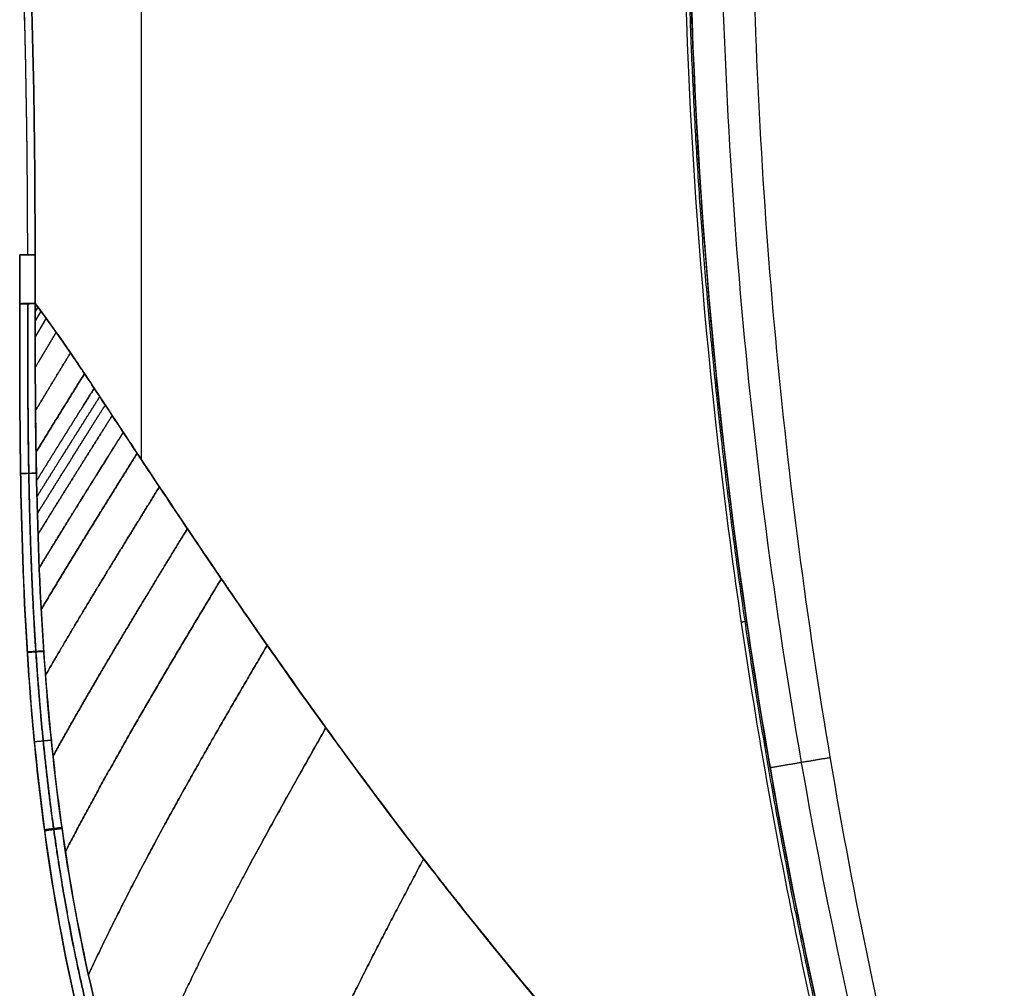
# Model space of a CAD drawing. Units: millimetres. Extents: x -205 to 205, y -4 to 599.
# Drawn here: x -161 to -133, y 228 to 255 of the extents above; entities that cross this region are included whole.
import ezdxf

# ---------------------------------------------------------------- set-up
doc = ezdxf.new("R2010")
doc.units = ezdxf.units.MM
doc.header["$MEASUREMENT"] = 0
doc.layers.add('Default', color=7, linetype='Continuous', true_color=0x000000)

msp = doc.modelspace()

# ---------------------------------------------------------------- linework, layer by layer
at = {"layer": 'Default'}
for p, q in [((-157.571, 242.592, -43.49), (-157.571, 321.265, -43.49)), ((-157.571, 242.593, 43.49), (-157.571, 321.265, 43.49))]:
    msp.add_line(p, q, dxfattribs=at)
for points, weights, knots in [([(-160.809, 248.429, -45.32), (-160.81, 257.173, -45.32), (-161.242, 265.82, -45.569), (-162.919, 282.931, -46.536), (-164.163, 291.396, -47.255), (-167.427, 308.149, -49.138), (-169.446, 316.44, -50.303), (-173.035, 328.745, -52.374), (-174.326, 332.827, -53.119), (-176.786, 340.054, -54.539), (-177.915, 343.191, -55.19), (-179.09, 346.294, -55.868)], [0.976858476091, 0.976840285953, 0.976745737453, 0.976412573554, 0.976173987394, 0.975558881654, 0.97518234882, 0.974516860787, 0.974278232766, 0.973823831311, 0.97361569029, 0.97339914055], [0, 0, 0, 0, 25.959407, 25.959407, 51.918814, 51.918814, 77.878221, 77.878221, 90.857925, 90.857925, 100.981085, 100.981085, 100.981085, 100.981085]), ([(-160.809, 248.429, 45.32), (-160.81, 257.149, 45.32), (-161.24, 265.787, 45.568), (-162.914, 282.901, 46.534), (-164.16, 291.379, 47.253), (-167.433, 308.179, 49.141), (-169.462, 316.504, 50.312), (-172.472, 326.812, 52.049), (-173.098, 328.866, 52.41), (-174.388, 332.943, 53.155), (-175.054, 334.969, 53.539), (-176.809, 340.117, 54.552), (-177.926, 343.22, 55.196), (-179.09, 346.294, 55.868)], [0.976858475374, 0.976840337136, 0.976746200869, 0.976413343619, 0.976174651917, 0.975557740258, 0.975179509894, 0.974621201775, 0.974505426617, 0.974266704471, 0.974143632143, 0.973819674967, 0.973613641552, 0.973399170174], [0, 0, 0, 0, 25.958004, 25.958004, 51.916008, 51.916008, 77.874011, 77.874011, 84.363512, 84.363512, 90.853013, 90.853013, 100.958037, 100.958037, 100.958037, 100.958037]), ([(-135.473, 215.8, -30.687), (-137.627, 223.032, -31.932), (-139.27, 230.434, -32.881), (-141.479, 245.534, -34.157), (-142.035, 253.142, -34.478), (-142.035, 260.8, -34.478)], [0.936616902399, 0.937536320512, 0.9382358782, 0.939174082222, 0.939407424312, 0.939408614014], [0.000009, 0.000009, 0.000009, 0.000009, 22.972133, 22.972133, 45.944265, 45.944265, 45.944265, 45.944265]), ([(-150.562, 208.907, 46.157), (-151.529, 210.307, 46.073), (-152.469, 211.713, 45.993), (-154.229, 214.608, 45.844), (-155.05, 216.095, 45.776), (-156.517, 219.125, 45.656), (-157.167, 220.669, 45.603), (-158.287, 223.824, 45.513), (-158.758, 225.435, 45.476), (-159.533, 228.719, 45.415), (-159.838, 230.398, 45.391), (-160.303, 233.752, 45.355), (-160.465, 235.436, 45.343), (-160.688, 238.812, 45.327), (-160.747, 240.505, 45.323), (-160.807, 243.812, 45.319), (-160.809, 245.427, 45.32), (-160.809, 247.043, 45.32)], [0.93792631052, 0.937956371491, 0.939237874159, 0.942967206365, 0.945418649, 0.950635471172, 0.953423039533, 0.958776059342, 0.961331331265, 0.965779846697, 0.967697126588, 0.970939533912, 0.972285272304, 0.974497355592, 0.975317318673, 0.976550568994, 0.976830267661, 0.976856440933], [0.000004, 0.000004, 0.000004, 0.000004, 5.096082, 5.096082, 10.192164, 10.192164, 15.288246, 15.288246, 20.384328, 20.384328, 25.48041, 25.48041, 30.576492, 30.576492, 35.672574, 35.672574, 40.516851, 40.516851, 40.516851, 40.516851]), ([(-160.809, 247.037, -45.319), (-160.809, 245.422, -45.319), (-160.806, 243.806, -45.319), (-160.747, 240.496, -45.323), (-160.687, 238.799, -45.327), (-160.519, 236.262, -45.339), (-160.45, 235.417, -45.344), (-160.282, 233.728, -45.357), (-160.182, 232.884, -45.364), (-159.832, 230.368, -45.391), (-159.53, 228.712, -45.415), (-158.762, 225.452, -45.475), (-158.294, 223.847, -45.512), (-157.175, 220.692, -45.602), (-156.525, 219.141, -45.655), (-155.418, 216.856, -45.746), (-155.028, 216.102, -45.778), (-154.214, 214.617, -45.846), (-153.79, 213.886, -45.881), (-152.469, 211.714, -45.992), (-151.529, 210.308, -46.073), (-150.562, 208.907, -46.157)], [0.976856371872, 0.9768296118, 0.976549559409, 0.975312705391, 0.97449082477, 0.972824584811, 0.972206330737, 0.970844744122, 0.970099579823, 0.967664667797, 0.965769361417, 0.961355008183, 0.958813402424, 0.953463196127, 0.950664478715, 0.946722309956, 0.945455704418, 0.943112304704, 0.94203322304, 0.93923887004, 0.93795649154, 0.937926378064], [0.257452, 0.257452, 0.257452, 0.257452, 5.095825, 5.095825, 10.19165, 10.19165, 12.739563, 12.739563, 15.287476, 15.287476, 20.383301, 20.383301, 25.479126, 25.479126, 30.574951, 30.574951, 33.122864, 33.122864, 35.670777, 35.670777, 40.766604, 40.766604, 40.766604, 40.766604])]:
    msp.add_rational_spline(points, weights, degree=3, knots=knots, dxfattribs=at)
for points, degree, knots in [([(-160.597, 248.429, -45.237), (-160.597, 256.734, -45.237), (-160.986, 264.959, -45.462), (-162.502, 281.259, -46.337), (-163.629, 289.333, -46.988), (-166.591, 305.337, -48.698), (-168.426, 313.267, -49.757), (-171.15, 323.091, -51.33), (-171.717, 325.052, -51.657), (-172.892, 328.964, -52.336), (-173.501, 330.916, -52.687), (-175.387, 336.742, -53.776), (-176.724, 340.592, -54.548), (-178.135, 344.406, -55.363)], 3, [0, 0, 0, 0, 0.02453315, 0.02453315, 0.0490663, 0.0490663, 0.07359945, 0.07359945, 0.07973274, 0.07973274, 0.08586602, 0.08586602, 0.0981326, 0.0981326, 0.0981326, 0.0981326]), ([(-178.135, 344.406, 55.363), (-176.725, 340.595, 54.548), (-175.39, 336.751, 53.778), (-173.507, 330.933, 52.69), (-172.898, 328.985, 52.339), (-171.722, 325.07, 51.66), (-171.154, 323.106, 51.332), (-168.427, 313.269, 49.757), (-166.59, 305.332, 48.697), (-163.627, 289.319, 46.986), (-162.5, 281.243, 46.336), (-160.985, 264.946, 45.461), (-160.597, 256.726, 45.237), (-160.597, 248.429, 45.237)], 3, [0, 0, 0, 0, 0.01242299, 0.01242299, 0.01863448, 0.01863448, 0.02484598, 0.02484598, 0.04969195, 0.04969195, 0.07453793, 0.07453793, 0.0993839, 0.0993839, 0.0993839, 0.0993839]), ([(-137.007, 220.878, -31.617), (-137.852, 224.109, -32.105), (-138.595, 227.371, -32.534), (-139.556, 232.308, -33.089), (-139.851, 233.962, -33.259), (-140.388, 237.284, -33.569), (-140.63, 238.954, -33.709), (-141.707, 247.308, -34.331), (-142.141, 254.032, -34.581), (-142.141, 260.8, -34.581)], 3, [-0.04045865, -0.04045865, -0.04045865, -0.04045865, -0.03034399, -0.03034399, -0.02528666, -0.02528666, -0.02022932, -0.02022932, 0, 0, 0, 0]), ([(-137.007, 220.878, 31.617), (-137.852, 224.109, 32.105), (-138.595, 227.371, 32.534), (-139.556, 232.308, 33.089), (-139.851, 233.962, 33.259), (-140.388, 237.284, 33.569), (-140.63, 238.954, 33.709), (-141.707, 247.308, 34.331), (-142.141, 254.032, 34.581), (-142.141, 260.8, 34.581)], 3, [0.00537565, 0.00537565, 0.00537565, 0.00537565, 0.0154931, 0.0154931, 0.02055183, 0.02055183, 0.02561056, 0.02561056, 0.04584547, 0.04584547, 0.04584547, 0.04584547]), ([(-135.436, 215.835, -30.546), (-136.52, 219.477, -31.173), (-137.474, 223.158, -31.724), (-138.702, 228.724, -32.435), (-139.078, 230.587, -32.652), (-139.762, 234.325, -33.048), (-140.07, 236.2, -33.226), (-140.892, 241.84, -33.701), (-141.304, 245.62, -33.94), (-141.854, 253.2, -34.258), (-141.991, 257, -34.337), (-141.991, 260.8, -34.337)], 3, [0, 0, 0, 0, 0.01147733, 0.01147733, 0.01721599, 0.01721599, 0.02295466, 0.02295466, 0.03443199, 0.03443199, 0.04590931, 0.04590931, 0.04590931, 0.04590931]), ([(-141.991, 260.8, -34.337), (-141.991, 253.148, -34.337), (-141.436, 245.55, -34.016), (-139.781, 234.234, -33.059), (-139.096, 230.5, -32.662), (-137.462, 223.109, -31.717), (-136.513, 219.452, -31.169), (-135.436, 215.835, -30.546)], 3, [-0.04590931, -0.04590931, -0.04590931, -0.04590931, -0.02295488, -0.02295488, -0.01147734, -0.01147734, 0, 0, 0, 0]), ([(-135.436, 215.835, 30.546), (-136.52, 219.477, 31.173), (-137.474, 223.158, 31.724), (-138.702, 228.724, 32.435), (-139.078, 230.587, 32.652), (-139.762, 234.325, 33.048), (-140.07, 236.2, 33.226), (-140.892, 241.84, 33.701), (-141.304, 245.62, 33.94), (-141.854, 253.2, 34.258), (-141.991, 257, 34.337), (-141.991, 260.8, 34.337)], 3, [-0.04571955, -0.04571955, -0.04571955, -0.04571955, -0.03428966, -0.03428966, -0.02857472, -0.02857472, -0.02285978, -0.02285978, -0.01142989, -0.01142989, 0, 0, 0, 0]), ([(-133.575, 212.895, -12.646), (-135.789, 219.786, -13.931), (-137.525, 226.831, -14.939), (-140.307, 242.819, -16.554), (-141.083, 251.81, -17.004), (-141.083, 260.8, -17.004)], 3, [5.887868, 5.887868, 5.887868, 5.887868, 27.948439, 27.948439, 55.348869, 55.348869, 55.348869, 55.348869]), ([(-133.575, 212.895, 12.646), (-135.789, 219.786, 13.931), (-137.525, 226.831, 14.939), (-140.307, 242.819, 16.554), (-141.083, 251.81, 17.004), (-141.083, 260.8, 17.004)], 3, [5.887868, 5.887868, 5.887868, 5.887868, 27.948439, 27.948439, 55.348869, 55.348869, 55.348869, 55.348869]), ([(-140.192, 260.8), (-140.192, 256.757), (-140.039, 252.717, 0), (-139.43, 244.666, 0), (-138.974, 240.656, 0), (-137.764, 232.69, 0), (-137.011, 228.742, 0), (-135.214, 220.923, 0), (-134.173, 217.062), (-132.992, 213.253)], 3, [0, 0, 0, 0, 0.01204497, 0.01204497, 0.02409129, 0.02409129, 0.03613628, 0.03613628, 0.04818114, 0.04818114, 0.04818114, 0.04818114]), ([(-140.192, 260.8), (-140.192, 256.757), (-140.039, 252.717, 0), (-139.43, 244.666, 0), (-138.974, 240.656, 0), (-137.764, 232.69, 0), (-137.011, 228.742, 0), (-135.214, 220.923, 0), (-134.173, 217.062), (-132.992, 213.253)], 3, [0, 0, 0, 0, 0.01204497, 0.01204497, 0.02409129, 0.02409129, 0.03613628, 0.03613628, 0.04818114, 0.04818114, 0.04818114, 0.04818114]), ([(-161.037, 247.036, -45.334), (-160.962, 247.036, -45.341), (-160.885, 247.036, -45.336), (-160.734, 247.038, -45.303), (-160.662, 247.04, -45.274), (-160.597, 247.044, -45.237)], 3, [-1, -1, -1, -1, -0.499997, -0.499997, 0, 0, 0, 0]), ([(-160.597, 247.044, 45.237), (-160.662, 247.044, 45.274), (-160.734, 247.044, 45.303), (-160.885, 247.042, 45.336), (-160.962, 247.04, 45.341), (-161.037, 247.036, 45.334)], 3, [0, 0, 0, 0, 0.500004, 0.500004, 1, 1, 1, 1]), ([(-150.867, 208.7, -46.224), (-151.829, 210.095, -46.14), (-152.767, 211.505, -46.058), (-154.08, 213.676, -45.943), (-154.502, 214.409, -45.906), (-155.312, 215.897, -45.835), (-155.699, 216.652, -45.801), (-156.8, 218.946, -45.705), (-157.445, 220.501, -45.649), (-158.554, 223.662, -45.552), (-159.016, 225.268, -45.511), (-159.776, 228.527, -45.445), (-160.074, 230.18, -45.419), (-160.419, 232.687, -45.389), (-160.517, 233.529, -45.38), (-160.683, 235.214, -45.365), (-160.751, 236.056, -45.359), (-160.917, 238.586, -45.345), (-160.976, 240.275, -45.34), (-161.036, 243.654, -45.335), (-161.037, 245.345, -45.334), (-161.037, 247.036, -45.334)], 3, [-0.04055191, -0.04055191, -0.04055191, -0.04055191, -0.03548292, -0.03548292, -0.03294843, -0.03294843, -0.03041395, -0.03041395, -0.02534496, -0.02534496, -0.02027598, -0.02027598, -0.01520699, -0.01520699, -0.0126725, -0.0126725, -0.01013801, -0.01013801, -0.00506901, -0.00506901, 0, 0, 0, 0]), ([(-161.037, 247.036, 45.334), (-161.037, 245.347, 45.334), (-161.036, 243.659, 45.335), (-160.976, 240.285, 45.34), (-160.917, 238.599, 45.345), (-160.698, 235.236, 45.364), (-160.538, 233.557, 45.378), (-160.078, 230.208, 45.418), (-159.777, 228.533, 45.445), (-159.012, 225.251, 45.512), (-158.546, 223.639, 45.552), (-157.436, 220.479, 45.649), (-156.792, 218.93, 45.706), (-155.335, 215.893, 45.833), (-154.519, 214.402, 45.905), (-152.767, 211.504, 46.058), (-151.829, 210.095, 46.14), (-150.867, 208.7, 46.224)], 3, [-0.04066707, -0.04066707, -0.04066707, -0.04066707, -0.03558365, -0.03558365, -0.03050024, -0.03050024, -0.02541686, -0.02541686, -0.02033347, -0.02033347, -0.01525015, -0.01525015, -0.01016674, -0.01016674, -0.00508338, -0.00508338, 0, 0, 0, 0]), ([(-160.597, 247.044, -45.237), (-160.597, 246.2, -45.237), (-160.596, 245.354, -45.236), (-160.584, 243.665, -45.235), (-160.574, 242.821, -45.235), (-160.522, 240.294, -45.234), (-160.456, 238.613, -45.235), (-160.279, 236.097, -45.241), (-160.206, 235.26, -45.244), (-160.031, 233.587, -45.251), (-159.928, 232.752, -45.256), (-159.569, 230.266, -45.274), (-159.261, 228.63, -45.29), (-158.483, 225.411, -45.333), (-158.012, 223.827, -45.36), (-156.89, 220.714, -45.429), (-156.241, 219.184, -45.471), (-155.138, 216.925, -45.546), (-154.75, 216.18, -45.574), (-153.941, 214.714, -45.632), (-153.519, 213.991, -45.663), (-152.647, 212.562, -45.73), (-152.195, 211.855, -45.765), (-151.27, 210.453, -45.84), (-150.797, 209.757, -45.88), (-150.317, 209.061, -45.922)], 3, [-0.04030541, -0.04030541, -0.04030541, -0.04030541, -0.03778907, -0.03778907, -0.03527272, -0.03527272, -0.03023375, -0.03023375, -0.02771427, -0.02771427, -0.02519478, -0.02519478, -0.02015582, -0.02015582, -0.01511685, -0.01511685, -0.01007788, -0.01007788, -0.00755839, -0.00755839, -0.00503891, -0.00503891, -0.00251942, -0.00251942, 0.00000006, 0.00000006, 0.00000006, 0.00000006]), ([(-160.597, 247.044, -45.237), (-160.432, 246.828, -45.142), (-160.129, 246.418, -44.967), (-159.685, 245.778, -44.71), (-159.44, 245.418, -44.569), (-159.325, 245.248, -44.503), (-159.284, 245.186, -44.479), (-159.277, 245.176, -44.475), (-159.273, 245.171, -44.473), (-159.273, 245.171, -44.473), (-159.273, 245.171, -44.473), (-159.272, 245.169, -44.472), (-159.236, 245.115, -44.451), (-158.833, 244.505, -44.219), (-158.054, 243.323, -43.769), (-157.973, 243.2, -43.722), (-157.934, 243.142, -43.7), (-157.919, 243.119, -43.691), (-157.913, 243.11, -43.687), (-157.909, 243.104, -43.685), (-157.904, 243.097, -43.682), (-157.847, 243.01, -43.649), (-157.683, 242.761, -43.554), (-157.313, 242.202, -43.341), (-156.593, 241.12, -42.925), (-155.914, 240.111, -42.533), (-155.407, 239.366, -42.241), (-155.249, 239.133, -42.149), (-155.176, 239.026, -42.107), (-155.148, 238.985, -42.091), (-155.136, 238.969, -42.084), (-155.128, 238.957, -42.08), (-155.108, 238.927, -42.068), (-154.874, 238.585, -41.933), (-154.204, 237.612, -41.546), (-152.694, 235.459, -40.674), (-151.021, 233.165, -39.708), (-149.754, 231.503, -38.977), (-149.303, 230.922, -38.717), (-149.241, 230.842, -38.68), (-149.226, 230.823, -38.672), (-149.198, 230.787, -38.656), (-149.157, 230.734, -38.632), (-149.005, 230.539, -38.544), (-148.645, 230.079, -38.336), (-147.412, 228.527, -37.625), (-144.405, 224.896, -35.888), (-141.419, 221.627, -34.164), (-139.337, 219.482, -32.962)], 3, [-0.9882238, -0.9882238, -0.9882238, -0.9882238, -0.9614808, -0.9481092, -0.9414234, -0.9380805, -0.9376627, -0.9376627, -0.9374538, -0.9374538, -0.9372448, -0.9364091, -0.9347377, -0.8812515, -0.8779086, -0.8762371, -0.8754014, -0.8751925, -0.8751925, -0.8749836, -0.8749836, -0.8745657, -0.8678799, -0.8545084, -0.8277653, -0.7742791, -0.7609076, -0.7542218, -0.7508789, -0.7500432, -0.7500432, -0.7492075, -0.7492075, -0.747536, -0.7207929, -0.6673067, -0.5603344, -0.5068482, -0.5001624, -0.5001624, -0.498491, -0.498491, -0.4968195, -0.4934766, -0.4801051, -0.453362, -0.3463896, -0.1324449, -0.1324449, -0.1324449, -0.1324449]), ([(-150.317, 209.061, 45.922), (-150.797, 209.757, 45.88), (-151.27, 210.453, 45.84), (-152.196, 211.856, 45.765), (-152.648, 212.563, 45.73), (-153.957, 214.709, 45.63), (-154.773, 216.178, 45.571), (-156.233, 219.168, 45.471), (-156.881, 220.692, 45.43), (-158.004, 223.804, 45.361), (-158.479, 225.393, 45.333), (-159.263, 228.636, 45.29), (-159.574, 230.294, 45.273), (-160.052, 233.614, 45.25), (-160.221, 235.281, 45.243), (-160.457, 238.626, 45.235), (-160.522, 240.304, 45.234), (-160.575, 242.826, 45.235), (-160.585, 243.669, 45.236), (-160.596, 245.357, 45.236), (-160.597, 246.201, 45.237), (-160.597, 247.044, 45.237)], 3, [-0.04012442, -0.04012442, -0.04012442, -0.04012442, -0.03761512, -0.03761512, -0.03510582, -0.03510582, -0.03009091, -0.03009091, -0.02507415, -0.02507415, -0.0200574, -0.0200574, -0.01504064, -0.01504064, -0.01002389, -0.01002389, -0.00500713, -0.00500713, -0.00250357, -0.00250357, 0, 0, 0, 0]), ([(-139.337, 219.482, 32.962), (-139.596, 219.753, 33.112), (-139.855, 220.023, 33.262), (-140.372, 220.562, 33.56), (-140.629, 220.832, 33.709), (-141.141, 221.374, 34.004), (-141.395, 221.646, 34.151), (-141.901, 222.191, 34.443), (-142.153, 222.465, 34.588), (-142.653, 223.013, 34.877), (-142.902, 223.288, 35.021), (-143.397, 223.839, 35.307), (-143.644, 224.115, 35.449), (-144.134, 224.669, 35.732), (-144.377, 224.947, 35.872), (-144.862, 225.504, 36.152), (-145.103, 225.784, 36.291), (-145.582, 226.344, 36.568), (-145.82, 226.624, 36.705), (-146.293, 227.188, 36.979), (-146.529, 227.47, 37.115), (-146.997, 228.036, 37.385), (-147.23, 228.319, 37.519), (-147.692, 228.888, 37.787), (-147.922, 229.173, 37.919), (-148.379, 229.745, 38.183), (-148.606, 230.031, 38.314), (-149.057, 230.605, 38.574), (-149.281, 230.892, 38.704), (-149.725, 231.468, 38.96), (-149.946, 231.757, 39.088), (-150.385, 232.335, 39.341), (-150.603, 232.624, 39.467), (-151.036, 233.204, 39.717), (-151.251, 233.494, 39.841), (-151.679, 234.076, 40.088), (-151.892, 234.367, 40.211), (-152.315, 234.95, 40.455), (-152.525, 235.241, 40.577), (-152.943, 235.825, 40.818), (-153.151, 236.118, 40.938), (-153.565, 236.703, 41.177), (-153.771, 236.996, 41.296), (-154.181, 237.583, 41.533), (-154.385, 237.877, 41.651), (-154.791, 238.466, 41.885), (-154.994, 238.76, 42.002), (-155.397, 239.35, 42.235), (-155.597, 239.645, 42.35), (-156.197, 240.531, 42.697), (-156.594, 241.123, 42.926), (-157.384, 242.31, 43.382), (-157.777, 242.904, 43.609), (-158.366, 243.796, 43.949), (-158.561, 244.093, 44.062), (-158.856, 244.538, 44.232), (-158.954, 244.686, 44.288), (-159.149, 244.983, 44.401), (-159.247, 245.132, 44.457), (-159.395, 245.353, 44.543), (-159.445, 245.426, 44.572), (-159.545, 245.573, 44.63), (-159.595, 245.646, 44.659), (-159.746, 245.867, 44.746), (-159.848, 246.013, 44.804), (-160.049, 246.299, 44.921), (-160.15, 246.44, 44.979), (-160.304, 246.652, 45.068), (-160.358, 246.724, 45.099), (-160.474, 246.878, 45.166), (-160.537, 246.959, 45.203), (-160.597, 247.044, 45.237)], 3, [-0.8675599, -0.8675599, -0.8675599, -0.8675599, -0.839566, -0.839566, -0.8116937, -0.8116937, -0.7839058, -0.7839058, -0.7562027, -0.7562027, -0.72859, -0.72859, -0.7010633, -0.7010633, -0.6736178, -0.6736178, -0.6462512, -0.6462512, -0.6189613, -0.6189613, -0.5917485, -0.5917485, -0.5646183, -0.5646183, -0.5375773, -0.5375773, -0.5106319, -0.5106319, -0.4837882, -0.4837882, -0.4570519, -0.4570519, -0.4304205, -0.4304205, -0.4038886, -0.4038886, -0.3774507, -0.3774507, -0.3511008, -0.3511008, -0.3248293, -0.3248293, -0.2986241, -0.2986241, -0.2724742, -0.2724742, -0.2463728, -0.2463728, -0.2203148, -0.2203148, -0.1683076, -0.1683076, -0.1163997, -0.1163997, -0.0904767, -0.0904767, -0.0775157, -0.0775157, -0.0645773, -0.0645773, -0.0581132, -0.0581132, -0.0516025, -0.0516025, -0.0386096, -0.0386096, -0.0259552, -0.0259552, -0.0193786, -0.0193786, -0.0117797, -0.0117797, -0.0117797, -0.0117797]), ([(-159.278, 245.177, 44.475), (-159.381, 245.331, 44.535), (-159.603, 245.659, 44.663), (-159.835, 245.992, 44.797), (-159.955, 246.165, 44.866)], 3, [58.264764, 58.264764, 58.264764, 58.264764, 58.912548, 59.658151, 59.658151, 59.658151, 59.658151]), ([(-159.274, 245.172, -44.473), (-159.378, 245.327, -44.533), (-159.602, 245.657, -44.662), (-159.835, 245.991, -44.797), (-159.954, 246.164, -44.866)], 3, [58.257159, 58.257159, 58.257159, 58.257159, 58.91255, 59.656955, 59.656955, 59.656955, 59.656955]), ([(-159.589, 245.638, -44.655), (-159.589, 245.637, -44.655), (-159.589, 245.637, -44.655), (-159.589, 245.637, -44.655), (-159.59, 245.637, -44.655), (-159.59, 245.637, -44.655), (-159.789, 245.31, -44.77), (-159.988, 244.982, -44.885), (-160.187, 244.654, -45.001), (-160.386, 244.325, -45.117), (-160.586, 243.994, -45.235)], 5, [0.352701, 0.352701, 0.352701, 0.352701, 0.352701, 0.352701, 0.353229, 0.353229, 0.353229, 0.353229, 0.353229, 2.580392, 2.580392, 2.580392, 2.580392, 2.580392, 2.580392]), ([(-160.586, 243.994, 45.236), (-160.387, 244.324, 45.117), (-160.187, 244.654, 45.001), (-159.988, 244.982, 44.885), (-159.789, 245.31, 44.77), (-159.59, 245.637, 44.655), (-159.59, 245.637, 44.655), (-159.589, 245.637, 44.655), (-159.589, 245.637, 44.655), (-159.589, 245.637, 44.655), (-159.589, 245.637, 44.655)], 5, [33.451606, 33.451606, 33.451606, 33.451606, 33.451606, 33.451606, 35.679691, 35.679691, 35.679691, 35.679691, 35.679691, 35.680149, 35.680149, 35.680149, 35.680149, 35.680149, 35.680149]), ([(-155.177, 239.029, 42.108), (-155.216, 239.086, 42.131), (-155.58, 239.618, 42.34), (-156.208, 240.547, 42.703), (-157.006, 241.739, 43.163), (-157.557, 242.57, 43.482), (-157.843, 243.003, 43.647), (-157.918, 243.118, 43.69)], 3, [49.685636, 49.685636, 49.685636, 49.685636, 49.925888, 51.922923, 53.587119, 54.918477, 55.395781, 55.395781, 55.395781, 55.395781]), ([(-149.289, 230.904, -38.708), (-149.371, 231.009, -38.755), (-150.408, 232.349, -39.354), (-151.992, 234.477, -40.269), (-153.883, 237.146, -41.361), (-155.189, 239.041, -42.115), (-156.208, 240.547, -42.703), (-157.006, 241.739, -43.163), (-157.53, 242.53, -43.466), (-157.79, 242.923, -43.616), (-157.839, 242.998, -43.645)], 3, [38.158389, 38.158389, 38.158389, 38.158389, 38.609355, 43.934783, 47.263176, 49.92589, 51.922926, 53.587122, 54.918479, 55.228551, 55.228551, 55.228551, 55.228551]), ([(-157.692, 242.775, -43.56), (-157.692, 242.775, -43.56), (-157.692, 242.775, -43.56), (-157.692, 242.775, -43.56), (-157.692, 242.775, -43.56), (-157.692, 242.775, -43.56), (-158.236, 241.902, -43.874), (-158.78, 241.03, -44.188), (-159.328, 240.144, -44.515), (-159.878, 239.241, -44.863), (-160.424, 238.325, -45.236)], 5, [0.353218, 0.353218, 0.353218, 0.353218, 0.353218, 0.353218, 0.353229, 0.353229, 0.353229, 0.353229, 0.353229, 6.624917, 6.624917, 6.624917, 6.624917, 6.624917, 6.624917]), ([(-160.424, 238.325, 45.236), (-159.878, 239.241, 44.863), (-159.328, 240.144, 44.515), (-158.78, 241.03, 44.188), (-158.236, 241.902, 43.874), (-157.692, 242.775, 43.56), (-157.692, 242.775, 43.56), (-157.692, 242.775, 43.56), (-157.692, 242.775, 43.56), (-157.692, 242.775, 43.56), (-157.692, 242.775, 43.56)], 5, [29.407879, 29.407879, 29.407879, 29.407879, 29.407879, 29.407879, 35.679691, 35.679691, 35.679691, 35.679691, 35.679691, 35.679849, 35.679849, 35.679849, 35.679849, 35.679849, 35.679849]), ([(-157.058, 241.819, -43.194), (-157.058, 241.819, -43.194), (-157.058, 241.819, -43.194), (-157.058, 241.819, -43.194), (-157.058, 241.819, -43.194), (-157.058, 241.819, -43.194), (-157.704, 240.773, -43.567), (-158.351, 239.727, -43.94), (-159.005, 238.656, -44.336), (-159.659, 237.56, -44.768), (-160.302, 236.45, -45.24)], 5, [0.353072, 0.353072, 0.353072, 0.353072, 0.353072, 0.353072, 0.353229, 0.353229, 0.353229, 0.353229, 0.353229, 7.984375, 7.984375, 7.984375, 7.984375, 7.984375, 7.984375]), ([(-160.302, 236.45, 45.24), (-159.659, 237.56, 44.768), (-159.005, 238.656, 44.336), (-158.351, 239.727, 43.94), (-157.704, 240.773, 43.567), (-157.058, 241.819, 43.194), (-157.058, 241.819, 43.194), (-157.058, 241.819, 43.194), (-157.058, 241.819, 43.194), (-157.058, 241.819, 43.194), (-157.058, 241.819, 43.194)], 5, [28.048542, 28.048542, 28.048542, 28.048542, 28.048542, 28.048542, 35.679691, 35.679691, 35.679691, 35.679691, 35.679691, 35.679886, 35.679886, 35.679886, 35.679886, 35.679886, 35.679886]), ([(-156.26, 240.627, -42.733), (-156.26, 240.627, -42.733), (-156.26, 240.627, -42.733), (-156.26, 240.627, -42.733), (-156.26, 240.627, -42.733), (-156.26, 240.627, -42.733), (-157.026, 239.372, -43.176), (-157.793, 238.118, -43.618), (-158.572, 236.818, -44.101), (-159.344, 235.486, -44.642), (-160.089, 234.14, -45.249)], 5, [0.353027, 0.353027, 0.353027, 0.353027, 0.353027, 0.353027, 0.353229, 0.353229, 0.353229, 0.353229, 0.353229, 9.679479, 9.679479, 9.679479, 9.679479, 9.679479, 9.679479]), ([(-160.089, 234.14, 45.249), (-159.344, 235.486, 44.642), (-158.572, 236.818, 44.101), (-157.793, 238.118, 43.618), (-157.026, 239.372, 43.176), (-156.26, 240.627, 42.733), (-156.26, 240.627, 42.733), (-156.26, 240.627, 42.733), (-156.26, 240.627, 42.733), (-156.26, 240.627, 42.733), (-156.26, 240.627, 42.733)], 5, [26.353415, 26.353415, 26.353415, 26.353415, 26.353415, 26.353415, 35.679691, 35.679691, 35.679691, 35.679691, 35.679691, 35.679861, 35.679861, 35.679861, 35.679861, 35.679861, 35.679861]), ([(-155.294, 239.2, -42.176), (-155.294, 239.2, -42.176), (-155.294, 239.2, -42.176), (-155.294, 239.2, -42.176), (-155.294, 239.2, -42.176), (-155.294, 239.2, -42.176), (-156.191, 237.707, -42.693), (-157.088, 236.214, -43.211), (-158.006, 234.641, -43.8), (-158.9, 233.032, -44.483), (-159.734, 231.426, -45.265)], 5, [0.353202, 0.353202, 0.353202, 0.353202, 0.353202, 0.353202, 0.353229, 0.353229, 0.353229, 0.353229, 0.353229, 11.718729, 11.718729, 11.718729, 11.718729, 11.718729, 11.718729]), ([(-159.734, 231.426, 45.265), (-158.9, 233.032, 44.483), (-158.006, 234.641, 43.8), (-157.088, 236.214, 43.211), (-156.191, 237.707, 42.693), (-155.294, 239.2, 42.176), (-155.294, 239.2, 42.176), (-155.294, 239.2, 42.176), (-155.294, 239.2, 42.176), (-155.294, 239.2, 42.176), (-155.294, 239.2, 42.176)], 5, [24.31423, 24.31423, 24.31423, 24.31423, 24.31423, 24.31423, 35.679691, 35.679691, 35.679691, 35.679691, 35.679691, 35.679699, 35.679699, 35.679699, 35.679699, 35.679699, 35.679699]), ([(-149.249, 230.853, 38.685), (-149.344, 230.974, 38.74), (-150.395, 232.332, 39.347), (-151.992, 234.477, 40.269), (-153.836, 237.08, 41.334), (-154.771, 238.434, 41.873), (-155.158, 239.001, 42.097)], 3, [38.08463, 38.08463, 38.08463, 38.08463, 38.609353, 43.934781, 47.263174, 49.645672, 49.645672, 49.645672, 49.645672]), ([(-153.987, 237.306, -41.421), (-153.987, 237.306, -41.421), (-153.987, 237.306, -41.421), (-153.987, 237.306, -41.421), (-153.987, 237.306, -41.421), (-153.988, 237.305, -41.421), (-155.038, 235.511, -42.027), (-156.088, 233.717, -42.634), (-157.177, 231.777, -43.371), (-158.189, 229.824, -44.26), (-159.079, 227.914, -45.3)], 5, [0.352498, 0.352498, 0.352498, 0.352498, 0.352498, 0.352498, 0.353229, 0.353229, 0.353229, 0.353229, 0.353229, 14.47305, 14.47305, 14.47305, 14.47305, 14.47305, 14.47305]), ([(-159.079, 227.914, 45.3), (-158.189, 229.824, 44.26), (-157.177, 231.777, 43.371), (-156.088, 233.717, 42.634), (-155.038, 235.511, 42.027), (-153.988, 237.305, 41.421), (-153.987, 237.306, 41.421), (-153.987, 237.306, 41.421), (-153.987, 237.306, 41.421), (-153.987, 237.306, 41.421), (-153.987, 237.306, 41.421)], 5, [21.559948, 21.559948, 21.559948, 21.559948, 21.559948, 21.559948, 35.679691, 35.679691, 35.679691, 35.679691, 35.679691, 35.680375, 35.680375, 35.680375, 35.680375, 35.680375, 35.680375]), ([(-152.316, 234.952, -40.456), (-153.527, 232.807, -41.155), (-154.738, 230.663, -41.854), (-156.017, 228.244, -42.794), (-157.081, 225.931, -43.967), (-157.941, 223.719, -45.362), (-157.942, 223.717, -45.363), (-157.943, 223.715, -45.365)], 5, [0.351085, 0.351085, 0.351085, 0.351085, 0.351085, 0.351085, 18.014697, 18.014697, 18.033815, 18.033815, 18.033815, 18.033815, 18.033815, 18.033815]), ([(-157.943, 223.715, 45.365), (-157.942, 223.717, 45.363), (-157.941, 223.719, 45.362), (-157.081, 225.931, 43.967), (-156.017, 228.244, 42.794), (-154.738, 230.663, 41.854), (-153.527, 232.807, 41.155), (-152.316, 234.952, 40.456)], 5, [17.999119, 17.999119, 17.999119, 17.999119, 17.999119, 17.999119, 18.018229, 18.018229, 35.681829, 35.681829, 35.681829, 35.681829, 35.681829, 35.681829]), ([(-149.532, 231.218, -38.849), (-150.574, 229.246, -39.45), (-151.616, 227.273, -40.052), (-153.095, 224.269, -41.153), (-154.226, 221.441, -42.644), (-155.027, 218.781, -44.501), (-155.215, 218.1, -45.006), (-155.384, 217.431, -45.53)], 5, [0.353148, 0.353148, 0.353148, 0.353148, 0.353148, 0.353148, 18.014679, 18.014679, 24.235467, 24.235467, 24.235467, 24.235467, 24.235467, 24.235467]), ([(-155.384, 217.431, 45.53), (-155.215, 218.1, 45.006), (-155.027, 218.781, 44.501), (-154.226, 221.441, 42.644), (-153.095, 224.269, 41.153), (-151.616, 227.273, 40.052), (-150.574, 229.246, 39.45), (-149.532, 231.218, 38.849)], 5, [11.797474, 11.797474, 11.797474, 11.797474, 11.797474, 11.797474, 18.018255, 18.018255, 35.6798, 35.6798, 35.6798, 35.6798, 35.6798, 35.6798]), ([(-139.338, 219.481, -32.963), (-139.923, 220.081, -33.301), (-142.163, 222.421, -34.594), (-145.479, 226.143, -36.508), (-148.073, 229.343, -38.006), (-149.146, 230.72, -38.626)], 3, [21.187144, 21.187144, 21.187144, 21.187144, 23.964427, 31.95257, 37.893153, 37.893153, 37.893153, 37.893153]), ([(-139.338, 219.481, 32.963), (-139.923, 220.081, 33.301), (-142.163, 222.421, 34.594), (-145.449, 226.11, 36.491), (-148.017, 229.274, 37.974), (-149.064, 230.614, 38.578)], 3, [21.187139, 21.187139, 21.187139, 21.187139, 23.964426, 31.952568, 37.741683, 37.741683, 37.741683, 37.741683])]:
    msp.add_open_spline(points, degree=degree, knots=knots, dxfattribs=at)
for points, degree in [([(-161.037, 248.429, -45.334), (-161.037, 247.732, -45.334), (-161.037, 247.036, -45.334)], 2), ([(-161.037, 247.036, 45.334), (-161.037, 247.732, 45.334), (-161.037, 248.429, 45.334)], 2), ([(-160.597, 247.044, -45.237), (-160.597, 247.737, -45.237), (-160.597, 248.429, -45.237)], 2), ([(-160.597, 248.429, 45.237), (-160.597, 247.737, 45.237), (-160.597, 247.044, 45.237)], 2), ([(-160.518, 246.94, -45.191), (-160.534, 246.913, -45.201), (-160.55, 246.887, -45.21), (-160.565, 246.86, -45.219), (-160.581, 246.833, -45.228), (-160.597, 246.806, -45.237)], 5), ([(-160.597, 246.806, 45.237), (-160.581, 246.832, 45.228), (-160.566, 246.859, 45.219), (-160.551, 246.885, 45.21), (-160.535, 246.912, 45.201), (-160.52, 246.938, 45.192)], 5), ([(-160.43, 246.822, -45.141), (-160.463, 246.766, -45.16), (-160.497, 246.709, -45.179), (-160.53, 246.652, -45.198), (-160.563, 246.595, -45.218), (-160.597, 246.538, -45.237)], 5), ([(-160.597, 246.538, 45.237), (-160.564, 246.594, 45.218), (-160.53, 246.651, 45.199), (-160.497, 246.708, 45.179), (-160.464, 246.764, 45.16), (-160.431, 246.821, 45.141)], 5), ([(-160.281, 246.621, -45.055), (-160.344, 246.514, -45.091), (-160.407, 246.407, -45.127), (-160.47, 246.3, -45.164), (-160.533, 246.193, -45.2), (-160.596, 246.086, -45.237)], 5), ([(-160.596, 246.086, 45.237), (-160.533, 246.193, 45.2), (-160.47, 246.3, 45.164), (-160.407, 246.406, 45.127), (-160.344, 246.513, 45.091), (-160.281, 246.62, 45.055)], 5), ([(-159.996, 246.224, -44.89), (-160.116, 246.024, -44.959), (-160.235, 245.824, -45.028), (-160.355, 245.623, -45.097), (-160.474, 245.423, -45.166), (-160.594, 245.222, -45.236)], 5), ([(-160.594, 245.221, 45.236), (-160.474, 245.422, 45.167), (-160.355, 245.623, 45.097), (-160.235, 245.823, 45.028), (-160.116, 246.024, 44.959), (-159.996, 246.224, 44.89)], 5), ([(-159.19, 245.046, -44.425), (-159.466, 244.601, -44.584), (-159.742, 244.156, -44.743), (-160.018, 243.709, -44.904), (-160.294, 243.26, -45.067), (-160.572, 242.807, -45.235)], 5), ([(-160.572, 242.806, 45.235), (-160.295, 243.259, 45.068), (-160.018, 243.709, 44.904), (-159.742, 244.155, 44.743), (-159.466, 244.601, 44.584), (-159.19, 245.046, 44.425)], 5), ([(-158.914, 244.627, -44.266), (-159.242, 244.105, -44.455), (-159.569, 243.582, -44.644), (-159.898, 243.057, -44.835), (-160.227, 242.527, -45.032), (-160.557, 241.993, -45.234)], 5), ([(-160.557, 241.992, 45.235), (-160.228, 242.527, 45.032), (-159.898, 243.056, 44.836), (-159.57, 243.582, 44.644), (-159.242, 244.105, 44.455), (-158.914, 244.627, 44.266)], 5), ([(-158.757, 244.388, -44.174), (-159.113, 243.824, -44.38), (-159.47, 243.259, -44.586), (-159.828, 242.69, -44.796), (-160.187, 242.117, -45.011), (-160.547, 241.537, -45.234)], 5), ([(-160.547, 241.536, 45.234), (-160.188, 242.116, 45.011), (-159.829, 242.69, 44.796), (-159.471, 243.259, 44.587), (-159.114, 243.823, 44.381), (-158.757, 244.388, 44.174)], 5), ([(-160.535, 241.058, 45.234), (-160.146, 241.687, 44.99), (-159.758, 242.31, 44.756), (-159.37, 242.926, 44.529), (-158.985, 243.538, 44.306), (-158.599, 244.15, 44.083)], 5), ([(-158.599, 244.15, -44.083), (-158.985, 243.538, -44.306), (-159.37, 242.927, -44.529), (-159.757, 242.311, -44.756), (-160.146, 241.688, -44.99), (-160.534, 241.058, -45.234)], 5), ([(-160.517, 240.461, 45.234), (-160.092, 241.153, 44.963), (-159.668, 241.837, 44.705), (-159.244, 242.512, 44.456), (-158.823, 243.182, 44.213), (-158.402, 243.851, 43.97)], 5), ([(-158.402, 243.851, -43.97), (-158.823, 243.182, -44.213), (-159.244, 242.513, -44.456), (-159.667, 241.837, -44.705), (-160.092, 241.154, -44.963), (-160.516, 240.462, -45.234)], 5), ([(-158.086, 243.373, -43.787), (-158.563, 242.612, -44.063), (-159.04, 241.852, -44.338), (-159.52, 241.082, -44.622), (-160.001, 240.301, -44.919), (-160.481, 239.509, -45.235)], 5), ([(-160.481, 239.508, 45.235), (-160.001, 240.3, 44.919), (-159.52, 241.082, 44.622), (-159.04, 241.852, 44.338), (-158.563, 242.612, 44.063), (-158.086, 243.373, 43.787)], 5), ([(-137.957, 234.098, 0), (-138.809, 233.955, -16.495), (-139.662, 233.811, -32.99)], 2), ([(-137.957, 234.098, 0), (-138.809, 233.955, 16.495), (-139.662, 233.811, 32.99)], 2)]:
    msp.add_open_spline(points, degree=degree, dxfattribs=at)
for points, weights in [([(-160.597, 248.429, -45.237), (-160.802, 248.429, -45.355), (-161.037, 248.429, -45.334)], [1, 0.953716961783, 0.999999977931]), ([(-161.037, 248.429, 45.334), (-160.802, 248.429, 45.355), (-160.597, 248.429, 45.237)], [0.999999977931, 0.953716961783, 1]), ([(-160.562, 242.205, 45.235), (-160.769, 242.202, 45.358), (-161.01, 242.198, 45.337)], [0.999999483952, 0.951901069265, 0.999996626886]), ([(-160.561, 242.198, -45.234), (-160.769, 242.195, -45.358), (-161.01, 242.191, -45.337)], [1.00013162031, 0.951830249237, 0.999996594793]), ([(-140.48, 237.964, -33.622), (-140.34, 237.991, -33.541), (-140.333, 238.006, -33.378)], [0.999989463277, 0.877415112124, 1]), ([(-160.352, 237.14, 45.238), (-160.567, 237.127, 45.376), (-160.82, 237.111, 45.353)], [0.999999985223, 0.946782486364, 1.00000029084]), ([(-160.351, 237.122, -45.238), (-160.565, 237.11, -45.376), (-160.819, 237.093, -45.354)], [1.00000020147, 0.946759681529, 1.00000030298]), ([(-160.136, 234.594, -45.247), (-160.355, 234.574, -45.394), (-160.618, 234.549, -45.371)], [1.00000048827, 0.94305103434, 0.999999459057]), ([(-159.835, 232.108, 45.261), (-160.058, 232.08, 45.42), (-160.33, 232.043, 45.396)], [1.00000411027, 0.938634869049, 0.999999464734]), ([(-159.83, 232.077, -45.261), (-160.053, 232.049, -45.421), (-160.326, 232.012, -45.397)], [1.0000000316, 0.93857582517, 0.999999943757])]:
    msp.add_rational_spline(points, weights, degree=2, dxfattribs=at)

doc.saveas('drawing.dxf')
